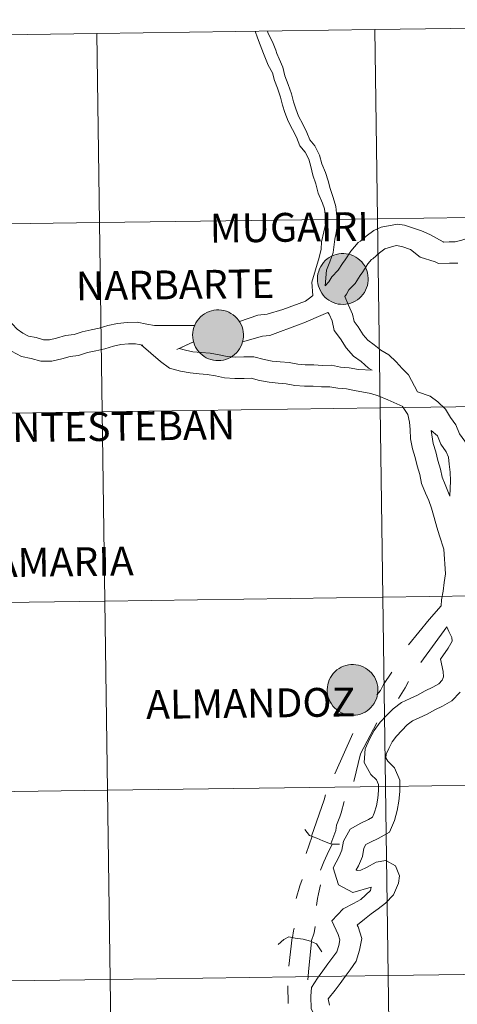
# Model space of a CAD drawing. Units: metres. Extents: x 592343 to 596839, y 4770304 to 4773336.
# Drawn here: x 593394 to 593459, y 4770443 to 4770588 of the extents above; entities that cross this region are included whole.
import ezdxf
from ezdxf.enums import TextEntityAlignment as Align

# ---------------------------------------------------------------- set-up
doc = ezdxf.new("R2010")
doc.units = ezdxf.units.M
doc.header["$MEASUREMENT"] = 0
doc.layers.add('Nivel 63', color=7, linetype='Continuous', lineweight=0)
doc.styles.add('Style-arial', font='arial.shx', dxfattribs={"bigfont": 'arialbig.shx'})

msp = doc.modelspace()

# ---------------------------------------------------------------- hatches: boundary and pattern name
at = {"layer": 'Nivel 63', "linetype": 'Continuous', "lineweight": 0, "extrusion": (0, 0, -1)}
for color, points in [(250, [(-593441.73, 4770546.29), (-593442.1, 4770546.31), (-593442.47, 4770546.38), (-593442.83, 4770546.47), (-593443.18, 4770546.61), (-593443.51, 4770546.77), (-593443.83, 4770546.97), (-593444.12, 4770547.2), (-593444.39, 4770547.46), (-593444.63, 4770547.74), (-593444.85, 4770548.05), (-593445.03, 4770548.37), (-593445.18, 4770548.71), (-593445.29, 4770549.07), (-593445.37, 4770549.43), (-593445.41, 4770549.81), (-593445.41, 4770550.18), (-593445.38, 4770550.55), (-593445.31, 4770550.92), (-593445.21, 4770551.27), (-593445.06, 4770551.62), (-593444.89, 4770551.95), (-593444.68, 4770552.26), (-593444.45, 4770552.55), (-593444.18, 4770552.81), (-593443.89, 4770553.05), (-593443.58, 4770553.25), (-593443.25, 4770553.43), (-593442.91, 4770553.57), (-593442.55, 4770553.67), (-593442.18, 4770553.74), (-593441.81, 4770553.77), (-593441.44, 4770553.77), (-593441.07, 4770553.73), (-593440.7, 4770553.65), (-593440.35, 4770553.53), (-593440, 4770553.38), (-593439.68, 4770553.2), (-593439.37, 4770552.98), (-593439.09, 4770552.74), (-593438.83, 4770552.47), (-593438.61, 4770552.17), (-593438.41, 4770551.86), (-593438.24, 4770551.53), (-593438.11, 4770551.17), (-593438.01, 4770550.81), (-593437.95, 4770550.45), (-593437.93, 4770550.07), (-593437.95, 4770549.7), (-593438, 4770549.33), (-593438.09, 4770548.97), (-593438.21, 4770548.62), (-593438.37, 4770548.28), (-593438.56, 4770547.96), (-593438.78, 4770547.66), (-593439.03, 4770547.38), (-593439.31, 4770547.13), (-593439.61, 4770546.91), (-593439.93, 4770546.72), (-593440.27, 4770546.57), (-593440.62, 4770546.44), (-593440.98, 4770546.35), (-593441.35, 4770546.31)]), (250, [(-593423.33, 4770538.01), (-593423.7, 4770538.03), (-593424.07, 4770538.1), (-593424.43, 4770538.19), (-593424.78, 4770538.33), (-593425.11, 4770538.49), (-593425.43, 4770538.69), (-593425.72, 4770538.92), (-593425.99, 4770539.18), (-593426.23, 4770539.46), (-593426.45, 4770539.77), (-593426.63, 4770540.09), (-593426.78, 4770540.43), (-593426.89, 4770540.79), (-593426.97, 4770541.15), (-593427.01, 4770541.53), (-593427.02, 4770541.9), (-593426.98, 4770542.27), (-593426.91, 4770542.64), (-593426.81, 4770542.99), (-593426.67, 4770543.34), (-593426.49, 4770543.67), (-593426.28, 4770543.98), (-593426.05, 4770544.27), (-593425.78, 4770544.53), (-593425.49, 4770544.77), (-593425.18, 4770544.97), (-593424.85, 4770545.15), (-593424.51, 4770545.29), (-593424.15, 4770545.39), (-593423.78, 4770545.46), (-593423.41, 4770545.49), (-593423.04, 4770545.49), (-593422.67, 4770545.45), (-593422.3, 4770545.37), (-593421.95, 4770545.25), (-593421.61, 4770545.1), (-593421.28, 4770544.92), (-593420.98, 4770544.7), (-593420.69, 4770544.46), (-593420.44, 4770544.19), (-593420.21, 4770543.89), (-593420.01, 4770543.58), (-593419.85, 4770543.24), (-593419.71, 4770542.89), (-593419.62, 4770542.53), (-593419.56, 4770542.17), (-593419.53, 4770541.79), (-593419.55, 4770541.42), (-593419.6, 4770541.05), (-593419.69, 4770540.69), (-593419.81, 4770540.34), (-593419.97, 4770540), (-593420.16, 4770539.68), (-593420.38, 4770539.38), (-593420.63, 4770539.1), (-593420.91, 4770538.85), (-593421.21, 4770538.63), (-593421.53, 4770538.44), (-593421.87, 4770538.29), (-593422.22, 4770538.16), (-593422.59, 4770538.07), (-593422.96, 4770538.02)]), (250, [(-593423.33, 4770538.01), (-593423.7, 4770538.03), (-593424.07, 4770538.1), (-593424.43, 4770538.19), (-593424.78, 4770538.33), (-593425.11, 4770538.49), (-593425.43, 4770538.69), (-593425.72, 4770538.92), (-593425.99, 4770539.18), (-593426.23, 4770539.46), (-593426.45, 4770539.77), (-593426.63, 4770540.09), (-593426.78, 4770540.43), (-593426.89, 4770540.79), (-593426.97, 4770541.15), (-593427.01, 4770541.53), (-593427.02, 4770541.9), (-593426.98, 4770542.27), (-593426.91, 4770542.64), (-593426.81, 4770542.99), (-593426.67, 4770543.34), (-593426.49, 4770543.67), (-593426.28, 4770543.98), (-593426.05, 4770544.27), (-593425.78, 4770544.53), (-593425.49, 4770544.77), (-593425.18, 4770544.97), (-593424.85, 4770545.15), (-593424.51, 4770545.29), (-593424.15, 4770545.39), (-593423.78, 4770545.46), (-593423.41, 4770545.49), (-593423.04, 4770545.49), (-593422.67, 4770545.45), (-593422.3, 4770545.37), (-593421.95, 4770545.25), (-593421.61, 4770545.1), (-593421.28, 4770544.92), (-593420.98, 4770544.7), (-593420.69, 4770544.46), (-593420.44, 4770544.19), (-593420.21, 4770543.89), (-593420.01, 4770543.58), (-593419.85, 4770543.24), (-593419.71, 4770542.89), (-593419.62, 4770542.53), (-593419.56, 4770542.17), (-593419.53, 4770541.79), (-593419.55, 4770541.42), (-593419.6, 4770541.05), (-593419.69, 4770540.69), (-593419.81, 4770540.34), (-593419.97, 4770540), (-593420.16, 4770539.68), (-593420.38, 4770539.38), (-593420.63, 4770539.1), (-593420.91, 4770538.85), (-593421.21, 4770538.63), (-593421.53, 4770538.44), (-593421.87, 4770538.29), (-593422.22, 4770538.16), (-593422.59, 4770538.07), (-593422.96, 4770538.02)]), (7, [(-593423.28, 4770540.09), (-593423.45, 4770540.1), (-593423.61, 4770540.12), (-593423.77, 4770540.16), (-593423.93, 4770540.22), (-593424.08, 4770540.29), (-593424.22, 4770540.38), (-593424.35, 4770540.48), (-593424.47, 4770540.59), (-593424.58, 4770540.72), (-593424.68, 4770540.85), (-593424.76, 4770541), (-593424.83, 4770541.15), (-593424.88, 4770541.31), (-593424.92, 4770541.47), (-593424.94, 4770541.63), (-593424.94, 4770541.8), (-593424.93, 4770541.96), (-593424.9, 4770542.13), (-593424.85, 4770542.29), (-593424.79, 4770542.44), (-593424.72, 4770542.59), (-593424.63, 4770542.73), (-593424.52, 4770542.86), (-593424.41, 4770542.98), (-593424.28, 4770543.08), (-593424.14, 4770543.18), (-593424, 4770543.26), (-593423.84, 4770543.32), (-593423.68, 4770543.37), (-593423.52, 4770543.4), (-593423.36, 4770543.42), (-593423.19, 4770543.42), (-593423.02, 4770543.4), (-593422.86, 4770543.37), (-593422.7, 4770543.32), (-593422.55, 4770543.25), (-593422.41, 4770543.17), (-593422.27, 4770543.08), (-593422.14, 4770542.97), (-593422.03, 4770542.85), (-593421.92, 4770542.72), (-593421.83, 4770542.58), (-593421.76, 4770542.43), (-593421.7, 4770542.28), (-593421.65, 4770542.12), (-593421.62, 4770541.96), (-593421.61, 4770541.79), (-593421.62, 4770541.62), (-593421.64, 4770541.46), (-593421.67, 4770541.3), (-593421.73, 4770541.14), (-593421.8, 4770540.99), (-593421.88, 4770540.85), (-593421.98, 4770540.71), (-593422.09, 4770540.59), (-593422.21, 4770540.47), (-593422.34, 4770540.37), (-593422.48, 4770540.29), (-593422.63, 4770540.22), (-593422.79, 4770540.16), (-593422.95, 4770540.12), (-593423.11, 4770540.09)]), (7, [(-593423.28, 4770540.09), (-593423.45, 4770540.1), (-593423.61, 4770540.12), (-593423.77, 4770540.16), (-593423.93, 4770540.22), (-593424.08, 4770540.29), (-593424.22, 4770540.38), (-593424.35, 4770540.48), (-593424.47, 4770540.59), (-593424.58, 4770540.72), (-593424.68, 4770540.85), (-593424.76, 4770541), (-593424.83, 4770541.15), (-593424.88, 4770541.31), (-593424.92, 4770541.47), (-593424.94, 4770541.63), (-593424.94, 4770541.8), (-593424.93, 4770541.96), (-593424.9, 4770542.13), (-593424.85, 4770542.29), (-593424.79, 4770542.44), (-593424.72, 4770542.59), (-593424.63, 4770542.73), (-593424.52, 4770542.86), (-593424.41, 4770542.98), (-593424.28, 4770543.08), (-593424.14, 4770543.18), (-593424, 4770543.26), (-593423.84, 4770543.32), (-593423.68, 4770543.37), (-593423.52, 4770543.4), (-593423.36, 4770543.42), (-593423.19, 4770543.42), (-593423.02, 4770543.4), (-593422.86, 4770543.37), (-593422.7, 4770543.32), (-593422.55, 4770543.25), (-593422.41, 4770543.17), (-593422.27, 4770543.08), (-593422.14, 4770542.97), (-593422.03, 4770542.85), (-593421.92, 4770542.72), (-593421.83, 4770542.58), (-593421.76, 4770542.43), (-593421.7, 4770542.28), (-593421.65, 4770542.12), (-593421.62, 4770541.96), (-593421.61, 4770541.79), (-593421.62, 4770541.62), (-593421.64, 4770541.46), (-593421.67, 4770541.3), (-593421.73, 4770541.14), (-593421.8, 4770540.99), (-593421.88, 4770540.85), (-593421.98, 4770540.71), (-593422.09, 4770540.59), (-593422.21, 4770540.47), (-593422.34, 4770540.37), (-593422.48, 4770540.29), (-593422.63, 4770540.22), (-593422.79, 4770540.16), (-593422.95, 4770540.12), (-593423.11, 4770540.09)]), (250, [(-593443.16, 4770485.78), (-593443.53, 4770485.8), (-593443.9, 4770485.87), (-593444.26, 4770485.96), (-593444.61, 4770486.09), (-593444.94, 4770486.26), (-593445.26, 4770486.46), (-593445.55, 4770486.69), (-593445.82, 4770486.95), (-593446.06, 4770487.23), (-593446.28, 4770487.54), (-593446.46, 4770487.86), (-593446.61, 4770488.2), (-593446.72, 4770488.56), (-593446.8, 4770488.92), (-593446.84, 4770489.29), (-593446.85, 4770489.67), (-593446.81, 4770490.04), (-593446.74, 4770490.41), (-593446.64, 4770490.76), (-593446.49, 4770491.11), (-593446.32, 4770491.44), (-593446.11, 4770491.75), (-593445.88, 4770492.04), (-593445.61, 4770492.3), (-593445.32, 4770492.54), (-593445.01, 4770492.74), (-593444.68, 4770492.92), (-593444.34, 4770493.06), (-593443.98, 4770493.16), (-593443.61, 4770493.23), (-593443.24, 4770493.26), (-593442.87, 4770493.26), (-593442.5, 4770493.21), (-593442.13, 4770493.13), (-593441.78, 4770493.02), (-593441.43, 4770492.87), (-593441.11, 4770492.69), (-593440.81, 4770492.47), (-593440.52, 4770492.23), (-593440.27, 4770491.96), (-593440.04, 4770491.66), (-593439.84, 4770491.35), (-593439.67, 4770491.01), (-593439.54, 4770490.66), (-593439.45, 4770490.3), (-593439.39, 4770489.94), (-593439.36, 4770489.56), (-593439.38, 4770489.19), (-593439.43, 4770488.82), (-593439.52, 4770488.46), (-593439.64, 4770488.11), (-593439.8, 4770487.77), (-593439.99, 4770487.45), (-593440.21, 4770487.15), (-593440.46, 4770486.87), (-593440.74, 4770486.62), (-593441.04, 4770486.4), (-593441.36, 4770486.21), (-593441.7, 4770486.05), (-593442.05, 4770485.93), (-593442.41, 4770485.84), (-593442.79, 4770485.79)])]:
    msp.add_hatch(color=color, dxfattribs=at).paths.add_polyline_path(points)

# ---------------------------------------------------------------- linework, layer by layer
at = {"layer": 'Nivel 63', "color": 7, "linetype": 'Continuous', "lineweight": 0}
for p, q in [((593457.01, 4770498.79), (593453.19, 4770493.54)), ((593443.13, 4770483.11), (593440.48, 4770477.15)), ((593434.19, 4770453.06), (593433.71, 4770448.85)), ((593433.57, 4770445.96), (593433.59, 4770443.36))]:
    msp.add_line(p, q, dxfattribs=at)
at = {"layer": 'Nivel 63', "color": 7, "linetype": 'Continuous', "lineweight": 0, "flags": 128}
for points in [[(593437.26, 4770547.59), (593437.08, 4770549.55), (593438.2, 4770553.2), (593438.46, 4770554.45), (593438.55, 4770555.52), (593438.86, 4770556.97), (593439.12, 4770558.08), (593439.11, 4770559.13), (593438.95, 4770560.37), (593438.67, 4770561.21), (593438.03, 4770562.66), (593437.71, 4770564.05), (593437.27, 4770565.32), (593436.94, 4770566.58), (593436.65, 4770567.68), (593436.12, 4770568.7), (593435.34, 4770569.63), (593434.84, 4770570.91), (593434.24, 4770572.06), (593433.61, 4770573.29), (593433.11, 4770574.55), (593432.79, 4770575.65), (593432.48, 4770576.82), (593432.03, 4770578.12), (593431.59, 4770579.25), (593431.29, 4770580.38), (593430.67, 4770581.54), (593430.46, 4770582.03), (593429.99, 4770583.26), (593429.47, 4770584.53), (593429.11, 4770585.53), (593428.76, 4770586.51)], [(593439.05, 4770549.03), (593439.24, 4770551.32), (593439.77, 4770552.58), (593440.27, 4770553.95), (593440.51, 4770555.88), (593440.68, 4770556.81), (593440.82, 4770557.9), (593440.8, 4770559.25), (593440.62, 4770560.69), (593440.27, 4770562.03), (593439.82, 4770563.34), (593439.51, 4770564.5), (593439.13, 4770565.73), (593438.58, 4770567.01), (593438.24, 4770568.29), (593437.54, 4770569.65), (593436.81, 4770570.51), (593436.38, 4770571.61), (593435.75, 4770572.84), (593435.15, 4770573.99), (593434.72, 4770575.11), (593434.42, 4770576.11), (593434.1, 4770577.32), (593433.62, 4770578.7), (593433.13, 4770579.95), (593432.83, 4770581.21), (593432.27, 4770582.46), (593431.96, 4770583.23), (593431.77, 4770583.75), (593431.3, 4770584.98), (593430.67, 4770586.2), (593430.55, 4770586.54)], [(593439.05, 4770549.03), (593439.63, 4770549.61), (593440.06, 4770550.35), (593441, 4770551.31), (593441.6, 4770552.31), (593442.02, 4770552.87), (593442.84, 4770554.14), (593443.91, 4770555.42), (593444.28, 4770555.62), (593445.13, 4770556.36), (593446.25, 4770557.18), (593447.34, 4770557.68), (593449.71, 4770558.1), (593450.74, 4770557.97), (593453.27, 4770557.12), (593454.52, 4770556.58), (593456.45, 4770555.5), (593456.49, 4770555.48), (593457.34, 4770555.49), (593458.25, 4770555.5), (593459.21, 4770555.73), (593459.94, 4770555.99), (593460.92, 4770556.33)], [(593441.95, 4770547.48), (593442.21, 4770547.8), (593442.58, 4770548.43), (593443.51, 4770549.38), (593444.23, 4770550.56), (593444.61, 4770551.09), (593445.38, 4770552.27), (593445.91, 4770552.91), (593446.07, 4770553), (593447.1, 4770553.9), (593447.86, 4770554.46), (593449.52, 4770554.95), (593450.38, 4770554.84), (593451.65, 4770554.39), (593453.09, 4770553.27), (593455.28, 4770552.57), (593455.79, 4770552.33), (593457.38, 4770552.35), (593458.63, 4770552.36)], [(593390.01, 4770546.96), (593391.94, 4770544.54), (593392.9, 4770543.42), (593393.66, 4770542.67), (593394.51, 4770542.06), (593395.34, 4770541.61), (593396.44, 4770541.4), (593397.56, 4770541.08), (593398.44, 4770541.09), (593399.47, 4770541.31), (593400.81, 4770541.73), (593402.07, 4770541.87), (593403.25, 4770542.25), (593404.59, 4770542.53), (593405.77, 4770542.78), (593407.03, 4770543.18), (593408.44, 4770543.48), (593409.86, 4770543.64), (593411.36, 4770543.66), (593412.78, 4770543.39), (593413.89, 4770543.19), (593415, 4770543.2), (593419.83, 4770543.17)], [(593426.42, 4770543.76), (593429.14, 4770544.69), (593430.52, 4770544.86), (593432.82, 4770545.55), (593436.15, 4770546.78), (593436.94, 4770547.38), (593437.26, 4770547.59)], [(593441.95, 4770547.48), (593442.51, 4770546.16), (593443.1, 4770544.87), (593443.33, 4770543.78), (593443.93, 4770543), (593444.68, 4770541.79), (593445.37, 4770541.02), (593446.31, 4770540.34), (593447.25, 4770539.54), (593448.44, 4770538.89), (593449.53, 4770537.83), (593450.43, 4770536.83), (593451.37, 4770535.91), (593452.67, 4770533.41)], [(593426.88, 4770540.78), (593429.85, 4770541.6), (593430.9, 4770541.73), (593435.4, 4770543.4), (593435.91, 4770543.58), (593438.75, 4770544.81), (593439.47, 4770545.09)], [(593439.47, 4770545.09), (593439.65, 4770544.84), (593440.09, 4770543.87), (593440.4, 4770542.43), (593441.34, 4770541.21), (593442.15, 4770539.9), (593443.25, 4770538.67), (593444.35, 4770537.87), (593445.46, 4770536.92), (593446.01, 4770536.62)], [(593388.82, 4770543.19), (593389.64, 4770542.39), (593390.6, 4770541.26), (593391.63, 4770540.26), (593392.82, 4770539.39), (593394.28, 4770538.6), (593395.72, 4770538.33), (593397.14, 4770537.93), (593398.79, 4770537.95), (593400.27, 4770538.27), (593401.46, 4770538.64), (593402.72, 4770538.78), (593404.05, 4770539.2), (593405.24, 4770539.45), (593406.58, 4770539.73), (593407.84, 4770540.13), (593408.95, 4770540.37), (593410.06, 4770540.49), (593411.09, 4770540.51), (593412.2, 4770540.3)], [(593411.94, 4770540.35), (593414.79, 4770537.9), (593416.13, 4770536.92), (593417.74, 4770536.46), (593419.15, 4770536.2), (593420.5, 4770536.08), (593421.69, 4770535.98), (593422.88, 4770535.76), (593424.23, 4770535.5), (593425.77, 4770535.38), (593427.11, 4770535.4), (593428.16, 4770535.41), (593429.41, 4770535.09), (593430.8, 4770534.83), (593432.15, 4770534.71), (593433.33, 4770534.61), (593434.6, 4770534.37), (593436.02, 4770534.25), (593437.29, 4770534.26), (593438.55, 4770534.15), (593439.74, 4770534.17), (593440.93, 4770533.95), (593442.19, 4770533.84), (593443.38, 4770533.61), (593445.78, 4770533.15), (593446.88, 4770532.84), (593448.29, 4770532.22), (593450.5, 4770531.24)], [(593417.21, 4770539.66), (593419.68, 4770540.78), (593417.53, 4770539.8), (593418.46, 4770539.53), (593419.58, 4770539.32), (593420.77, 4770539.22), (593422.11, 4770539.1), (593423.45, 4770538.85), (593424.64, 4770538.63), (593425.88, 4770538.53), (593427.07, 4770538.55), (593428.55, 4770538.57), (593430.09, 4770538.16), (593431.23, 4770537.95), (593432.42, 4770537.85), (593433.76, 4770537.73), (593435.03, 4770537.49), (593436.14, 4770537.4), (593437.4, 4770537.41), (593438.67, 4770537.3), (593440.01, 4770537.32), (593441.35, 4770537.07), (593442.62, 4770536.96), (593443.97, 4770536.71), (593446.01, 4770536.62)], [(593452.67, 4770533.41), (593454.57, 4770532.76), (593455.68, 4770531.95), (593456.82, 4770530.85), (593457.52, 4770529.62), (593458.35, 4770528.54), (593458.89, 4770527.24), (593459.65, 4770526.13), (593460.33, 4770524.65), (593460.5, 4770523.14), (593460.65, 4770521.79), (593460.67, 4770520.53), (593460.81, 4770519.27), (593460.83, 4770517.85), (593460.71, 4770516.43), (593460.42, 4770514.91), (593459.79, 4770511.67)], [(593450.49, 4770531.26), (593451.25, 4770530.07), (593451.49, 4770528.95), (593451.61, 4770527.85), (593451.63, 4770526.51), (593451.95, 4770525.02), (593452.34, 4770523.76), (593452.61, 4770522.5), (593453.01, 4770521.24), (593453.29, 4770519.91), (593453.88, 4770518.49), (593454.37, 4770517.42), (593454.73, 4770516.27), (593455.12, 4770514.91), (593455.52, 4770513.5), (593455.92, 4770512.22), (593456.54, 4770510.24)], [(593454.67, 4770527.72), (593454.99, 4770525.82), (593455.39, 4770524.56), (593455.66, 4770523.3), (593456.05, 4770522.04), (593456.31, 4770520.85), (593456.76, 4770519.75), (593457.46, 4770518.07)], [(593454.67, 4770527.72), (593455.61, 4770526.95), (593456.11, 4770525.73), (593456.9, 4770524.58), (593457.26, 4770523.79), (593457.37, 4770522.78), (593457.51, 4770521.6), (593457.52, 4770520.33), (593457.46, 4770518.07)], [(593456.54, 4770510.24), (593456.83, 4770506.59), (593456.59, 4770505.33), (593456.48, 4770504.06), (593456.24, 4770502.79), (593456.17, 4770501.91)], [(593456.17, 4770501.91), (593454.42, 4770499.9), (593451.36, 4770496.14)], [(593457.01, 4770498.79), (593457.31, 4770498.14), (593457.72, 4770497.24), (593457.78, 4770496.71), (593457.21, 4770495.65), (593456.05, 4770494.06), (593456.44, 4770492.21), (593456.53, 4770491.44), (593456.32, 4770490.95), (593455.8, 4770490.42), (593454.93, 4770489.91), (593453.79, 4770489.39), (593452.66, 4770488.75), (593451.6, 4770488.26), (593450.31, 4770487.66), (593449.07, 4770486.71), (593448.12, 4770485.74), (593447.17, 4770484.76), (593446.29, 4770483.56), (593445.59, 4770482.26), (593444.97, 4770480.82), (593444.8, 4770478.81), (593445.8, 4770477.06), (593446.62, 4770476.26), (593446.91, 4770475.58), (593446.92, 4770474.69), (593446.82, 4770473.58), (593446.61, 4770472.46), (593446.29, 4770471.36), (593446.05, 4770470.79), (593445.44, 4770470.44), (593444.31, 4770469.92), (593442.73, 4770469.02), (593441.78, 4770467.26), (593441.53, 4770465.92), (593441.13, 4770465), (593440.24, 4770463.33), (593441.02, 4770460.83), (593443.16, 4770459.67), (593445.87, 4770460.49), (593445.77, 4770459.97), (593444.33, 4770458.64), (593443.22, 4770458.09), (593441.73, 4770457.26), (593440.03, 4770455.52), (593440.96, 4770453.5), (593441.21, 4770452.71), (593441.06, 4770451.9), (593440.79, 4770450.97), (593440.21, 4770450.18), (593439.46, 4770449.16), (593438.72, 4770448.13), (593437.95, 4770447.08), (593437.05, 4770445.7)], [(593448.9, 4770492.15), (593447.66, 4770490.31), (593447.2, 4770489.42), (593446.7, 4770488.81)], [(593451.33, 4770490.75), (593450.86, 4770489.83), (593449.89, 4770488.27)], [(593458.98, 4770489.17), (593457.75, 4770487.9), (593456.37, 4770487.11), (593455.24, 4770486.59), (593454.11, 4770485.95), (593452.91, 4770485.39), (593451.94, 4770484.95), (593451.17, 4770484.36), (593450.37, 4770483.54), (593449.58, 4770482.72), (593448.96, 4770481.88), (593448.43, 4770480.89), (593448.07, 4770480.04), (593448.02, 4770479.52), (593448.31, 4770479.01), (593449.28, 4770478.06), (593450.05, 4770476.22), (593450.07, 4770474.58), (593449.94, 4770473.16), (593449.68, 4770471.74), (593449.27, 4770470.3), (593448.53, 4770468.58), (593446.88, 4770467.64), (593445.75, 4770467.12), (593445.07, 4770466.73), (593444.79, 4770466.2), (593444.56, 4770465), (593443.97, 4770463.63), (593443.64, 4770463.01), (593443.64, 4770462.99), (593443.79, 4770462.91), (593444.31, 4770462.97), (593445.15, 4770463.35), (593446.57, 4770464.17), (593448, 4770464.38), (593449.42, 4770463.62), (593450.02, 4770462.12), (593449.86, 4770461.04), (593449.12, 4770459.32), (593447.97, 4770458.13), (593446.88, 4770457.29), (593445.87, 4770456.52), (593444.88, 4770455.76), (593443.84, 4770454.93), (593443.79, 4770454.87), (593443.91, 4770454.63), (593444.45, 4770452.91), (593444.13, 4770451.18), (593443.66, 4770449.57), (593442.75, 4770448.32), (593442.01, 4770447.3), (593441.26, 4770446.28), (593440.54, 4770445.29), (593439.49, 4770444.05), (593439.7, 4770443.08)], [(593446.67, 4770484.68), (593444.3, 4770480.13), (593443.28, 4770476.03)], [(593439.11, 4770474.08), (593438.92, 4770473.31), (593437.07, 4770467.98)], [(593441.88, 4770473.11), (593441.41, 4770471.42), (593441.22, 4770470.81), (593440.75, 4770469.58), (593440.62, 4770468.81), (593439.9, 4770466.85)], [(593436.09, 4770468.96), (593436.75, 4770468.1), (593436.75, 4770468.1), (593437.85, 4770467.7), (593438.73, 4770467.27), (593439.85, 4770466.87), (593440.14, 4770466.78), (593441.11, 4770466.79), (593441.2, 4770466.81)], [(593436.29, 4770465.45), (593437.14, 4770467.96), (593436.29, 4770465.45)], [(593440.1, 4770466.79), (593439.37, 4770465.28), (593438.87, 4770464.21), (593438.4, 4770462.98)], [(593435.66, 4770461.61), (593435.32, 4770460.69), (593434.81, 4770458.79)], [(593438.39, 4770460.82), (593438.27, 4770460.36), (593438.08, 4770459.47), (593437.95, 4770458.82), (593437.79, 4770457.75)], [(593434.27, 4770453.04), (593434.42, 4770454.05), (593434.51, 4770454.41)], [(593437.59, 4770454.67), (593437.46, 4770453.75), (593437.01, 4770452.46)], [(593432.13, 4770452.02), (593432.95, 4770452.78), (593433.7, 4770453.15), (593434.66, 4770452.97), (593435.84, 4770452.8), (593436.91, 4770452.5), (593437.81, 4770452.12), (593438.58, 4770450.94)], [(593437.05, 4770452.44), (593436.67, 4770448.52), (593436.5, 4770446.82)], [(593437.05, 4770445.7), (593436.96, 4770444.4), (593436.98, 4770442.55), (593437.83, 4770441.01), (593439.53, 4770439.97), (593441.01, 4770439.2), (593441.5, 4770438.43), (593441.45, 4770437.66), (593441.45, 4770436.96), (593441.18, 4770436.01), (593440.76, 4770435.02), (593440.55, 4770433.51), (593440.31, 4770432.78), (593439.25, 4770431.79), (593438.65, 4770431.18), (593437.74, 4770430.48), (593436.88, 4770429.81), (593435.94, 4770429.38), (593434.56, 4770428.81), (593433.35, 4770427.97), (593432.13, 4770427.28), (593431.13, 4770426.38), (593429.42, 4770425.24)]]:
    msp.add_lwpolyline(points, dxfattribs=at)
for points in [[(593437.93, 4770550.07), (593437.95, 4770550.45), (593438.01, 4770550.81), (593438.11, 4770551.17), (593438.24, 4770551.53), (593438.41, 4770551.86), (593438.61, 4770552.17), (593438.83, 4770552.47), (593439.09, 4770552.74), (593439.37, 4770552.98), (593439.68, 4770553.2), (593440, 4770553.38), (593440.35, 4770553.53), (593440.7, 4770553.65), (593441.07, 4770553.73), (593441.44, 4770553.77), (593441.81, 4770553.77), (593442.18, 4770553.74), (593442.55, 4770553.67), (593442.91, 4770553.57), (593443.25, 4770553.43), (593443.58, 4770553.25), (593443.89, 4770553.05), (593444.18, 4770552.81), (593444.45, 4770552.55), (593444.68, 4770552.26), (593444.89, 4770551.95), (593445.06, 4770551.62), (593445.21, 4770551.27), (593445.31, 4770550.92), (593445.38, 4770550.55), (593445.41, 4770550.18), (593445.41, 4770549.81), (593445.37, 4770549.43), (593445.29, 4770549.07), (593445.18, 4770548.71), (593445.03, 4770548.37), (593444.85, 4770548.05), (593444.63, 4770547.74), (593444.39, 4770547.46), (593444.12, 4770547.2), (593443.83, 4770546.97), (593443.51, 4770546.77), (593443.18, 4770546.61), (593442.83, 4770546.47), (593442.47, 4770546.38), (593442.1, 4770546.31), (593441.73, 4770546.29), (593441.35, 4770546.31), (593440.98, 4770546.35), (593440.62, 4770546.44), (593440.27, 4770546.57), (593439.93, 4770546.72), (593439.61, 4770546.91), (593439.31, 4770547.13), (593439.03, 4770547.38), (593438.78, 4770547.66), (593438.56, 4770547.96), (593438.37, 4770548.28), (593438.21, 4770548.62), (593438.09, 4770548.97), (593438, 4770549.33), (593437.95, 4770549.7)], [(593419.53, 4770541.79), (593419.56, 4770542.17), (593419.62, 4770542.53), (593419.71, 4770542.89), (593419.85, 4770543.24), (593420.01, 4770543.58), (593420.21, 4770543.89), (593420.44, 4770544.19), (593420.69, 4770544.46), (593420.98, 4770544.7), (593421.28, 4770544.92), (593421.61, 4770545.1), (593421.95, 4770545.25), (593422.3, 4770545.37), (593422.67, 4770545.45), (593423.04, 4770545.49), (593423.41, 4770545.49), (593423.78, 4770545.46), (593424.15, 4770545.39), (593424.51, 4770545.29), (593424.85, 4770545.15), (593425.18, 4770544.97), (593425.49, 4770544.77), (593425.78, 4770544.53), (593426.05, 4770544.27), (593426.28, 4770543.98), (593426.49, 4770543.67), (593426.67, 4770543.34), (593426.81, 4770542.99), (593426.91, 4770542.64), (593426.98, 4770542.27), (593427.02, 4770541.9), (593427.01, 4770541.53), (593426.97, 4770541.15), (593426.89, 4770540.79), (593426.78, 4770540.43), (593426.63, 4770540.09), (593426.45, 4770539.77), (593426.23, 4770539.46), (593425.99, 4770539.18), (593425.72, 4770538.92), (593425.43, 4770538.69), (593425.11, 4770538.49), (593424.78, 4770538.33), (593424.43, 4770538.19), (593424.07, 4770538.1), (593423.7, 4770538.03), (593423.33, 4770538.01), (593422.96, 4770538.02), (593422.59, 4770538.07), (593422.22, 4770538.16), (593421.87, 4770538.29), (593421.53, 4770538.44), (593421.21, 4770538.63), (593420.91, 4770538.85), (593420.63, 4770539.1), (593420.38, 4770539.38), (593420.16, 4770539.68), (593419.97, 4770540), (593419.81, 4770540.34), (593419.69, 4770540.69), (593419.6, 4770541.05), (593419.55, 4770541.42)], [(593419.53, 4770541.79), (593419.56, 4770542.17), (593419.62, 4770542.53), (593419.71, 4770542.89), (593419.85, 4770543.24), (593420.01, 4770543.58), (593420.21, 4770543.89), (593420.44, 4770544.19), (593420.69, 4770544.46), (593420.98, 4770544.7), (593421.28, 4770544.92), (593421.61, 4770545.1), (593421.95, 4770545.25), (593422.3, 4770545.37), (593422.67, 4770545.45), (593423.04, 4770545.49), (593423.41, 4770545.49), (593423.78, 4770545.46), (593424.15, 4770545.39), (593424.51, 4770545.29), (593424.85, 4770545.15), (593425.18, 4770544.97), (593425.49, 4770544.77), (593425.78, 4770544.53), (593426.05, 4770544.27), (593426.28, 4770543.98), (593426.49, 4770543.67), (593426.67, 4770543.34), (593426.81, 4770542.99), (593426.91, 4770542.64), (593426.98, 4770542.27), (593427.02, 4770541.9), (593427.01, 4770541.53), (593426.97, 4770541.15), (593426.89, 4770540.79), (593426.78, 4770540.43), (593426.63, 4770540.09), (593426.45, 4770539.77), (593426.23, 4770539.46), (593425.99, 4770539.18), (593425.72, 4770538.92), (593425.43, 4770538.69), (593425.11, 4770538.49), (593424.78, 4770538.33), (593424.43, 4770538.19), (593424.07, 4770538.1), (593423.7, 4770538.03), (593423.33, 4770538.01), (593422.96, 4770538.02), (593422.59, 4770538.07), (593422.22, 4770538.16), (593421.87, 4770538.29), (593421.53, 4770538.44), (593421.21, 4770538.63), (593420.91, 4770538.85), (593420.63, 4770539.1), (593420.38, 4770539.38), (593420.16, 4770539.68), (593419.97, 4770540), (593419.81, 4770540.34), (593419.69, 4770540.69), (593419.6, 4770541.05), (593419.55, 4770541.42)], [(593439.36, 4770489.56), (593439.39, 4770489.94), (593439.45, 4770490.3), (593439.54, 4770490.66), (593439.67, 4770491.01), (593439.84, 4770491.35), (593440.04, 4770491.66), (593440.27, 4770491.96), (593440.52, 4770492.23), (593440.81, 4770492.47), (593441.11, 4770492.69), (593441.43, 4770492.87), (593441.78, 4770493.02), (593442.13, 4770493.13), (593442.5, 4770493.21), (593442.87, 4770493.26), (593443.24, 4770493.26), (593443.61, 4770493.23), (593443.98, 4770493.16), (593444.34, 4770493.06), (593444.68, 4770492.92), (593445.01, 4770492.74), (593445.32, 4770492.54), (593445.61, 4770492.3), (593445.88, 4770492.04), (593446.11, 4770491.75), (593446.32, 4770491.44), (593446.49, 4770491.11), (593446.64, 4770490.76), (593446.74, 4770490.41), (593446.81, 4770490.04), (593446.85, 4770489.67), (593446.84, 4770489.29), (593446.8, 4770488.92), (593446.72, 4770488.56), (593446.61, 4770488.2), (593446.46, 4770487.86), (593446.28, 4770487.54), (593446.06, 4770487.23), (593445.82, 4770486.95), (593445.55, 4770486.69), (593445.26, 4770486.46), (593444.94, 4770486.26), (593444.61, 4770486.09), (593444.26, 4770485.96), (593443.9, 4770485.87), (593443.53, 4770485.8), (593443.16, 4770485.78), (593442.79, 4770485.79), (593442.41, 4770485.84), (593442.05, 4770485.93), (593441.7, 4770486.05), (593441.36, 4770486.21), (593441.04, 4770486.4), (593440.74, 4770486.62), (593440.46, 4770486.87), (593440.21, 4770487.15), (593439.99, 4770487.45), (593439.8, 4770487.77), (593439.64, 4770488.11), (593439.52, 4770488.46), (593439.43, 4770488.82), (593439.38, 4770489.19)]]:
    msp.add_lwpolyline(points, close=True, dxfattribs=at)
at = {"layer": 'Nivel 63', "color": 7, "linetype": 'Continuous', "lineweight": 0}
for points in [[(592384.28, 4770303.91), (592342.99, 4773273.61), (596797.59, 4773335.6), (596838.88, 4770365.89)], [(593405.42, 4770586.19), (593405.81, 4770558.33), (593364.83, 4770557.76), (593364.44, 4770585.62)], [(593446.4, 4770586.76), (593446.79, 4770558.9), (593405.81, 4770558.33), (593405.42, 4770586.19)], [(593487.38, 4770587.33), (593487.77, 4770559.47), (593446.79, 4770558.9), (593446.4, 4770586.76)], [(593446.79, 4770558.9), (593447.18, 4770531.04), (593406.19, 4770530.47), (593405.81, 4770558.33)], [(593487.77, 4770559.47), (593488.16, 4770531.61), (593447.18, 4770531.04), (593446.79, 4770558.9)], [(593405.81, 4770558.33), (593406.19, 4770530.47), (593365.21, 4770529.9), (593364.83, 4770557.76)], [(593447.18, 4770531.04), (593447.57, 4770503.18), (593406.58, 4770502.61), (593406.19, 4770530.47)], [(593488.16, 4770531.61), (593488.55, 4770503.75), (593447.57, 4770503.18), (593447.18, 4770531.04)], [(593406.19, 4770530.47), (593406.58, 4770502.61), (593365.6, 4770502.04), (593365.21, 4770529.9)], [(593488.55, 4770503.75), (593488.93, 4770475.88), (593447.95, 4770475.31), (593447.57, 4770503.18)], [(593406.58, 4770502.61), (593406.97, 4770474.74), (593365.99, 4770474.17), (593365.6, 4770502.04)], [(593447.57, 4770503.18), (593447.95, 4770475.31), (593406.97, 4770474.74), (593406.58, 4770502.61)], [(593488.93, 4770475.88), (593489.32, 4770448.02), (593448.34, 4770447.45), (593447.95, 4770475.31)], [(593406.97, 4770474.74), (593407.36, 4770446.88), (593366.38, 4770446.31), (593365.99, 4770474.17)], [(593447.95, 4770475.31), (593448.34, 4770447.45), (593407.36, 4770446.88), (593406.97, 4770474.74)], [(593407.36, 4770446.88), (593407.75, 4770419.02), (593366.76, 4770418.45), (593366.38, 4770446.31)], [(593448.34, 4770447.45), (593448.73, 4770419.59), (593407.75, 4770419.02), (593407.36, 4770446.88)], [(593489.32, 4770448.02), (593489.71, 4770420.16), (593448.73, 4770419.59), (593448.34, 4770447.45)]]:
    msp.add_3dface(points, dxfattribs=at)

# ---------------------------------------------------------------- texts
at = {"layer": 'Nivel 63', "color": 7, "linetype": 'Continuous', "lineweight": 0, "style": 'Style-arial'}
for s, height, p in [('MUGAIRI', 4.244, (593433.78, 4770557.65)), ('NARBARTE', 4.244, (593416.94, 4770549.19)), ('SANTESTEBAN', 4.2437, (593405.87, 4770528.3)), ('DONAMARIA', 4.244, (593394.29, 4770508.29)), ('ALMANDOZ', 4.244, (593428.08, 4770487.56))]:
    msp.add_text(s, height=height, rotation=0.7301, dxfattribs=at).set_placement(p, align=Align.MIDDLE_CENTER)

doc.saveas('drawing.dxf')
